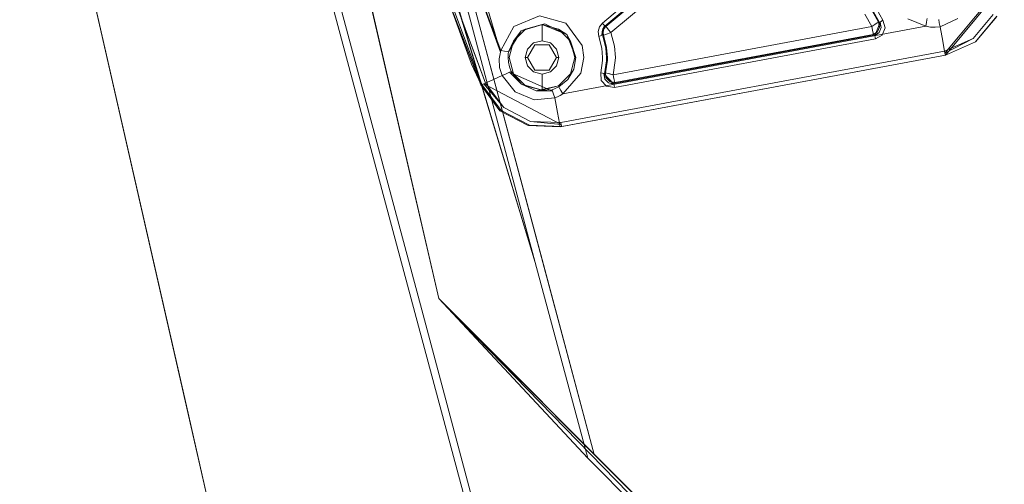
# Model space of a CAD drawing. Units: inches. Extents: x 75 to 469, y -295 to -49.
# Drawn here: x 95 to 103, y -196 to -193 of the extents above; entities that cross this region are included whole.
import ezdxf

# ---------------------------------------------------------------- set-up
doc = ezdxf.new("R2010")
doc.units = ezdxf.units.IN
doc.header["$LTSCALE"] = 0.464423
doc.header["$MEASUREMENT"] = 0
doc.layers.add('CET color Black or White', color=7, linetype='Continuous')
doc.layers.add('CET Default', color=7, linetype='Continuous')

# ---------------------------------------------------------------- blocks, each defined once
blk = doc.blocks.new('*C100')
at = {"layer": 'CET color Black or White', "linetype": 'Continuous', "lineweight": 18}
for p, q in [((0, 0.4995), (-6.5083, -0.986)), ((-6.5083, -0.986), (0, 0.4995)), ((-5.6947, -0.8003), (0, 0.4995)), ((0, 0.4995), (-5.6947, -0.8003)), ((-5.6947, -0.8003), (-6.5083, -0.986)), ((-6.5083, -0.986), (-5.6947, -0.8003)), ((0, -1.2505), (-4.9688, -2.5819)), ((-4.9688, -2.5819), (0, -1.2505)), ((0, -1.3095), (-4.9466, -2.635)), ((-4.9466, -2.635), (0, -1.3095)), ((0, -1.6442), (-4.8596, -2.7683)), ((-4.8596, -2.7683), (0, -1.6442)), ((-4.8596, -2.7683), (-0.0489, -1.652)), ((-0.0489, -1.652), (-4.8596, -2.7683)), ((-4.5775, -3.5203), (0, -2.1387)), ((-0.0591, -2.1527), (-4.5775, -3.5203)), ((-4.5775, -3.5203), (0, -2.2938)), ((0, -2.2938), (-4.5775, -3.5203)), ((0, -2.3528), (-6.0738, -3.9803)), ((-4.5554, -3.5735), (0, -2.3528)), ((-4.9688, -2.5819), (-6.625, -3.0256)), ((-6.625, -3.0256), (-4.9688, -2.5819)), ((-4.9466, -2.635), (-6.5955, -3.0768)), ((-6.5955, -3.0768), (-4.9466, -2.635)), ((-4.8596, -2.7683), (-8.3373, -6.1632)), ((-8.297, -6.2035), (-4.8596, -2.7683)), ((-6.1033, -3.9292), (-4.8596, -2.7683)), ((-4.8596, -2.7683), (-6.0738, -3.9803)), ((-2.4717, -2.8187), (-3.1948, -3.0961)), ((-3.1922, -3.1047), (-2.3296, -2.7828)), ((-2.3205, -2.8124), (-3.1797, -3.133)), ((-3.0313, -3.0236), (-2.4717, -2.8187)), ((-3.0279, -3.0321), (-2.4717, -2.8187)), ((-2.3296, -2.7828), (-3.0239, -3.0419)), ((-3.0121, -3.0705), (-2.3205, -2.8124)), ((-1.4082, -2.801), (-2.9381, -3.2487)), ((-3.1948, -3.0961), (-3.0279, -3.0321)), ((-3.0313, -3.0236), (-3.1934, -3.0993)), ((-3.0279, -3.0321), (-3.1934, -3.0993)), ((-3.0239, -3.0419), (-3.1922, -3.1047)), ((-3.1797, -3.133), (-3.0121, -3.0705)), ((-2.9381, -3.2487), (-2.4312, -3.0661)), ((-2.9266, -3.2508), (-2.4312, -3.0661)), ((-2.4312, -3.0661), (-2.9266, -3.2508)), ((-3.1855, -3.1199), (-3.502, -3.723)), ((-3.1948, -3.0961), (-3.3952, -3.2448)), ((-3.3952, -3.2448), (-3.1948, -3.0961)), ((-3.3932, -3.2549), (-3.1922, -3.1047)), ((-3.1922, -3.1047), (-3.3932, -3.2549)), ((-3.3691, -3.2745), (-3.1855, -3.1199)), ((-3.1797, -3.133), (-3.3691, -3.2745)), ((-3.3691, -3.2745), (-3.1797, -3.133)), ((-3.1922, -3.1047), (-3.1948, -3.0961)), ((-3.1948, -3.0961), (-3.1922, -3.1047)), ((-3.1934, -3.0993), (-3.1948, -3.0961)), ((-3.1948, -3.0961), (-3.19, -3.107)), ((-3.19, -3.107), (-3.1934, -3.0993)), ((-3.1922, -3.1047), (-3.19, -3.1097)), ((-3.19, -3.1097), (-3.1922, -3.1047)), ((-3.1637, -3.1666), (-3.19, -3.107)), ((-3.19, -3.107), (-3.1637, -3.1666)), ((-3.19, -3.1097), (-3.1855, -3.1199)), ((-3.1855, -3.1199), (-3.19, -3.1097)), ((-3.1855, -3.1199), (-3.1797, -3.133)), ((-3.1797, -3.133), (-3.1855, -3.1199)), ((-3.1219, -3.2615), (-3.1637, -3.1666)), ((-3.1637, -3.1666), (-3.1219, -3.2615)), ((-3.3952, -3.2448), (-3.5114, -3.4649)), ((-3.5114, -3.4649), (-3.3952, -3.2448)), ((-3.5084, -3.4762), (-3.3932, -3.2549)), ((-3.3932, -3.2549), (-3.5084, -3.4762)), ((-3.3691, -3.2745), (-3.4782, -3.4839)), ((-3.4782, -3.4839), (-3.3691, -3.2745)), ((-3.1219, -3.2615), (-3.2479, -3.3628)), ((-3.2479, -3.3628), (-3.1219, -3.2615)), ((-3.0585, -3.2417), (-3.1219, -3.2615)), ((-3.1219, -3.2615), (-3.0585, -3.2417)), ((-3.1074, -3.2933), (-3.1219, -3.2615)), ((-3.1219, -3.2615), (-3.1074, -3.2933)), ((-3.0953, -3.32), (-3.1074, -3.2933)), ((-3.1074, -3.2933), (-3.0953, -3.32)), ((-2.9919, -3.2384), (-3.0585, -3.2417)), ((-3.0585, -3.2417), (-2.9919, -3.2384)), ((-2.9381, -3.2487), (-2.9919, -3.2384)), ((-2.9919, -3.2384), (-2.9266, -3.2508)), ((-2.9266, -3.2508), (-2.9381, -3.2487)), ((-2.9313, -3.2791), (-2.935, -3.3011)), ((-2.935, -3.3011), (-2.9313, -3.2791)), ((-2.9266, -3.2508), (-2.9313, -3.2791)), ((-2.9313, -3.2791), (-2.9266, -3.2508)), ((-2.7381, -3.354), (-2.9266, -3.2508)), ((-2.9266, -3.2508), (-2.7381, -3.354)), ((-3.2479, -3.3628), (-3.3109, -3.5112)), ((-3.3109, -3.5112), (-3.2479, -3.3628)), ((-3.0953, -3.32), (-3.2432, -3.6555)), ((-3.0895, -3.3331), (-3.2015, -3.4446)), ((-3.2015, -3.4446), (-3.1079, -3.351)), ((-3.1079, -3.351), (-3.2015, -3.4446)), ((-3.1884, -3.4114), (-3.0953, -3.32)), ((-3.1884, -3.4114), (-3.0895, -3.3331)), ((-3.0895, -3.3331), (-3.1884, -3.4114)), ((-3.1079, -3.351), (-2.9801, -3.3168)), ((-2.9801, -3.3168), (-3.1079, -3.351)), ((-3.1079, -3.351), (-3.0895, -3.3331)), ((-3.0895, -3.3331), (-3.0953, -3.32)), ((-3.0953, -3.32), (-3.0895, -3.3331)), ((-3.0895, -3.3331), (-3.0542, -3.3198)), ((-3.0542, -3.3198), (-3.0895, -3.3331)), ((-3.0542, -3.3198), (-3.0176, -3.3116)), ((-3.0176, -3.3116), (-3.0542, -3.3198)), ((-3.0176, -3.3116), (-2.9801, -3.3085)), ((-2.9801, -3.3085), (-3.0176, -3.3116)), ((-2.9801, -3.3168), (-2.9801, -3.3085)), ((-2.9801, -3.3085), (-2.9656, -3.3088)), ((-2.9801, -3.3085), (-2.9801, -3.3168)), ((-2.9656, -3.3088), (-2.9801, -3.3085)), ((-2.8522, -3.351), (-2.9801, -3.3168)), ((-2.9801, -3.3168), (-2.8522, -3.351)), ((-2.9656, -3.3088), (-2.9512, -3.3099)), ((-2.9512, -3.3099), (-2.9656, -3.3088)), ((-2.9512, -3.3099), (-2.9368, -3.3119)), ((-2.9368, -3.3119), (-2.9512, -3.3099)), ((-2.935, -3.3011), (-2.9368, -3.3119)), ((-2.9368, -3.3119), (-2.935, -3.3011)), ((-2.8522, -3.351), (-2.9368, -3.3119)), ((-2.9368, -3.3119), (-2.7717, -3.4101)), ((-2.7717, -3.4101), (-2.9368, -3.3119)), ((-2.7717, -3.4101), (-2.8522, -3.351)), ((-2.7586, -3.4446), (-2.8522, -3.351)), ((-2.8522, -3.351), (-2.7586, -3.4446)), ((-2.6547, -3.5521), (-2.7381, -3.354)), ((-2.7381, -3.354), (-2.6547, -3.5521)), ((-3.2397, -3.5264), (-3.1884, -3.4114)), ((-3.1884, -3.4114), (-3.2397, -3.5264)), ((-3.2357, -3.5725), (-3.1884, -3.4114)), ((-3.2357, -3.5725), (-3.2015, -3.4446)), ((-3.2015, -3.4446), (-3.2357, -3.5725)), ((-3.2015, -3.4446), (-3.1884, -3.4114)), ((-2.9801, -3.442), (-3.0453, -3.4595)), ((-3.0453, -3.4595), (-2.9801, -3.442)), ((-2.9148, -3.4595), (-2.9801, -3.442)), ((-2.9801, -3.442), (-2.9148, -3.4595)), ((-2.9801, -3.4585), (-2.9801, -3.442)), ((-2.9801, -3.442), (-2.9801, -3.4585)), ((-2.7586, -3.4446), (-2.7717, -3.4101)), ((-2.7717, -3.4101), (-2.7229, -3.5738)), ((-2.7168, -3.5942), (-2.7717, -3.4101)), ((-2.7586, -3.4446), (-2.7229, -3.5738)), ((-2.7244, -3.5725), (-2.7586, -3.4446)), ((-2.7586, -3.4446), (-2.7244, -3.5725)), ((-6.1033, -3.9292), (-4.5775, -3.5203)), ((-4.5775, -3.5203), (-6.1033, -3.9292)), ((-3.5114, -3.4649), (-3.5214, -3.7138)), ((-3.5214, -3.7138), (-3.5114, -3.4649)), ((-3.5214, -3.7138), (-3.5114, -3.4649)), ((-3.5175, -3.7259), (-3.5084, -3.4762)), ((-3.5084, -3.4762), (-3.5175, -3.7259)), ((-3.4782, -3.4839), (-3.502, -3.723)), ((-3.4782, -3.4839), (-3.4868, -3.7202)), ((-3.4868, -3.7202), (-3.4782, -3.4839)), ((-3.3109, -3.5112), (-3.2958, -3.6719)), ((-3.2958, -3.6719), (-3.3109, -3.5112)), ((-3.2397, -3.5264), (-3.2432, -3.6555)), ((-3.2015, -3.7003), (-3.2397, -3.5264)), ((-3.2397, -3.5264), (-3.2357, -3.5725)), ((-3.2318, -3.6522), (-3.2397, -3.5264)), ((-3.2397, -3.5264), (-3.2318, -3.6522)), ((-3.093, -3.5072), (-3.1105, -3.5725)), ((-3.1105, -3.5725), (-3.093, -3.5072)), ((-3.0453, -3.4595), (-3.093, -3.5072)), ((-3.093, -3.5072), (-3.0453, -3.4595)), ((-3.0788, -3.5155), (-2.9801, -3.4585)), ((-2.9801, -3.4585), (-3.0788, -3.5155)), ((-3.0788, -3.6295), (-3.0788, -3.5155)), ((-3.0788, -3.5155), (-3.0788, -3.6295)), ((-2.8813, -3.5155), (-2.9801, -3.4585)), ((-2.9801, -3.4585), (-2.8813, -3.5155)), ((-2.8671, -3.5072), (-2.9148, -3.4595)), ((-2.9148, -3.4595), (-2.8671, -3.5072)), ((-2.8813, -3.5725), (-2.8813, -3.5155)), ((-2.8813, -3.5155), (-2.8813, -3.6295)), ((-2.8496, -3.5725), (-2.8671, -3.5072)), ((-2.8671, -3.5072), (-2.8496, -3.5725)), ((-6.0738, -3.9803), (-4.5554, -3.5735)), ((-3.1105, -3.5725), (-3.2357, -3.5725)), ((-3.2357, -3.5725), (-3.1105, -3.5725)), ((-3.2015, -3.7003), (-3.2357, -3.5725)), ((-3.2357, -3.5725), (-3.2015, -3.7003)), ((-3.093, -3.6377), (-3.1105, -3.5725)), ((-3.1105, -3.5725), (-3.093, -3.6377)), ((-2.8813, -3.6295), (-2.8813, -3.5725)), ((-2.8496, -3.5725), (-2.8671, -3.6377)), ((-2.8671, -3.6377), (-2.8496, -3.5725)), ((-2.7244, -3.5725), (-2.8496, -3.5725)), ((-2.8496, -3.5725), (-2.7244, -3.5725)), ((-2.8011, -3.7668), (-2.7244, -3.5725)), ((-2.7168, -3.5942), (-2.8011, -3.7668)), ((-2.8011, -3.7668), (-2.7168, -3.5942)), ((-2.7586, -3.7003), (-2.7244, -3.5725)), ((-2.7244, -3.5725), (-2.7586, -3.7003)), ((-2.7229, -3.5738), (-2.7168, -3.5942)), ((-2.7127, -3.759), (-2.6547, -3.5521)), ((-2.6547, -3.5521), (-2.7127, -3.759)), ((-3.41, -3.6931), (-3.2958, -3.6719)), ((-3.2958, -3.6719), (-3.41, -3.6931)), ((-3.2665, -3.6627), (-3.2958, -3.6719)), ((-3.2958, -3.6719), (-3.2665, -3.6627)), ((-3.2958, -3.6719), (-3.2869, -3.6934)), ((-3.2869, -3.6934), (-3.2958, -3.6719)), ((-3.2432, -3.6555), (-3.2665, -3.6627)), ((-3.2665, -3.6627), (-3.2432, -3.6555)), ((-3.2318, -3.6522), (-3.2432, -3.6555)), ((-3.2432, -3.6555), (-3.2318, -3.6522)), ((-3.2256, -3.6697), (-3.2318, -3.6522)), ((-3.2318, -3.6522), (-3.2256, -3.6697)), ((-3.2182, -3.6866), (-3.2256, -3.6697)), ((-3.2256, -3.6697), (-3.2182, -3.6866)), ((-3.0453, -3.6854), (-3.093, -3.6377)), ((-3.093, -3.6377), (-3.0453, -3.6854)), ((-2.9801, -3.6865), (-3.0788, -3.6295)), ((-3.0788, -3.6295), (-2.9801, -3.6865)), ((-2.9801, -3.6865), (-2.8813, -3.6295)), ((-2.8813, -3.6295), (-2.9801, -3.6865)), ((-2.8671, -3.6377), (-2.9148, -3.6854)), ((-2.9148, -3.6854), (-2.8671, -3.6377)), ((-3.5214, -3.7138), (-3.4918, -3.7083)), ((-3.4918, -3.7083), (-3.5214, -3.7138)), ((-2.9627, -6.717), (-3.5214, -3.7138)), ((-3.5214, -3.7138), (-3.5175, -3.7259)), ((-3.5175, -3.7259), (-3.5214, -3.7138)), ((-3.5214, -3.7138), (-2.9627, -6.717)), ((-3.5214, -3.7138), (-3.5214, -3.7138)), ((-3.5214, -3.7138), (-3.5214, -3.7138)), ((-3.5214, -3.7138), (-3.5214, -3.7138)), ((-3.5214, -3.7138), (-3.5214, -3.7138)), ((-3.5214, -3.7138), (-3.5214, -3.7138)), ((-3.5214, -3.7138), (-2.9627, -6.717)), ((-3.5214, -3.7138), (-3.5214, -3.7138)), ((-2.9627, -6.717), (-3.5214, -3.7138)), ((-3.5132, -3.7251), (-3.5175, -3.7259)), ((-3.5175, -3.7259), (-3.5132, -3.7251)), ((-2.9611, -6.717), (-3.5175, -3.7259)), ((-3.5175, -3.7259), (-2.9611, -6.717)), ((-3.502, -3.723), (-3.5132, -3.7251)), ((-3.5132, -3.7251), (-3.502, -3.723)), ((-3.4868, -3.7202), (-3.502, -3.723)), ((-3.502, -3.723), (-3.4868, -3.7202)), ((-3.4918, -3.7083), (-3.41, -3.6931)), ((-3.41, -3.6931), (-3.4918, -3.7083)), ((-3.4868, -3.7202), (-2.9303, -6.7113)), ((-2.9303, -6.7113), (-3.4868, -3.7202)), ((-3.2869, -3.6934), (-3.2761, -3.714)), ((-3.2761, -3.714), (-3.2869, -3.6934)), ((-3.2761, -3.714), (-3.2635, -3.7337)), ((-3.2635, -3.7337), (-3.2761, -3.714)), ((-3.2635, -3.7337), (-3.2385, -3.7195)), ((-3.2385, -3.7195), (-3.2635, -3.7337)), ((-3.2635, -3.7337), (-2.7366, -6.5657)), ((-2.7366, -6.5657), (-3.2635, -3.7337)), ((-3.2635, -3.7337), (-3.1016, -3.875)), ((-3.1016, -3.875), (-3.2635, -3.7337)), ((-3.2385, -3.7195), (-3.2191, -3.7084)), ((-3.2191, -3.7084), (-3.2385, -3.7195)), ((-3.2191, -3.7084), (-3.2097, -3.7031)), ((-3.2097, -3.7031), (-3.2191, -3.7084)), ((-3.2097, -3.7031), (-3.2182, -3.6866)), ((-3.2182, -3.6866), (-3.2097, -3.7031)), ((-3.1507, -3.7741), (-3.2097, -3.7031)), ((-3.2097, -3.7031), (-3.1507, -3.7741)), ((-3.1079, -3.7939), (-3.2015, -3.7003)), ((-3.2015, -3.7003), (-3.1079, -3.7939)), ((-2.9801, -3.7029), (-3.0453, -3.6854)), ((-3.0453, -3.6854), (-2.9801, -3.7029)), ((-2.9148, -3.6854), (-2.9801, -3.7029)), ((-2.9801, -3.7029), (-2.9148, -3.6854)), ((-2.9801, -3.7029), (-2.9801, -3.6865)), ((-2.9801, -3.6865), (-2.9801, -3.7029)), ((-2.8869, -3.8849), (-2.7127, -3.759)), ((-2.7127, -3.759), (-2.8869, -3.8849)), ((-2.8522, -3.7939), (-2.7586, -3.7003)), ((-2.7586, -3.7003), (-2.8522, -3.7939)), ((-2.7586, -3.7003), (-2.8011, -3.7668)), ((-3.0709, -3.8205), (-3.1507, -3.7741)), ((-3.1507, -3.7741), (-3.0709, -3.8205)), ((-2.9801, -3.8281), (-3.1079, -3.7939)), ((-3.1079, -3.7939), (-2.9801, -3.8281)), ((-2.9801, -3.8366), (-3.0709, -3.8205)), ((-3.0709, -3.8205), (-2.9801, -3.8366)), ((-2.8011, -3.7668), (-2.9801, -3.8366)), ((-2.9801, -3.8366), (-2.8011, -3.7668)), ((-2.8522, -3.7939), (-2.9801, -3.8366)), ((-2.9801, -3.8281), (-2.8522, -3.7939)), ((-2.8522, -3.7939), (-2.9801, -3.8281)), ((-2.9801, -3.8366), (-2.9801, -3.8281)), ((-2.9801, -3.8281), (-2.9801, -3.8366)), ((-2.8011, -3.7668), (-2.8522, -3.7939)), ((-3.1016, -3.875), (-2.9801, -3.8985)), ((-2.9801, -3.8985), (-3.1016, -3.875)), ((-2.9801, -3.8985), (-2.8869, -3.8849)), ((-2.8869, -3.8849), (-2.9801, -3.8985)), ((-8.3373, -6.1632), (-6.1033, -3.9292)), ((-6.1033, -3.9292), (-8.3373, -6.1632)), ((-8.297, -6.2035), (-6.0738, -3.9803)), ((-6.0738, -3.9803), (-8.297, -6.2035)), ((-3.2051, -4.0762), (-3.1603, -4.0345)), ((-3.1603, -4.0345), (-3.2051, -4.0762)), ((-3.1888, -4.1322), (-3.1056, -4.0547)), ((-3.1481, -4.0623), (-3.1783, -4.0903)), ((-3.1783, -4.0903), (-3.1481, -4.0623)), ((-3.1603, -4.0345), (-3.0992, -4.03)), ((-3.0992, -4.03), (-3.1603, -4.0345)), ((-3.1481, -4.0623), (-3.1056, -4.0547)), ((-3.107, -4.06), (-3.1481, -4.0623)), ((-3.1481, -4.0623), (-3.107, -4.06)), ((-3.1396, -4.0729), (-3.1147, -4.0668)), ((-3.1147, -4.0668), (-3.1396, -4.0729)), ((-3.1147, -4.0668), (-3.1001, -4.0681)), ((-3.1001, -4.0681), (-3.1147, -4.0668)), ((-3.107, -4.06), (-3.1056, -4.0547)), ((-3.1056, -4.0547), (-3.107, -4.06)), ((-3.006, -4.0756), (-3.107, -4.06)), ((-3.107, -4.06), (-3.1047, -4.0627)), ((-3.1047, -4.0627), (-3.107, -4.06)), ((-3.107, -4.06), (-3.006, -4.0756)), ((-3.1056, -4.0547), (-3.1028, -4.0439)), ((-3.1028, -4.0439), (-3.1056, -4.0547)), ((-3.1047, -4.0627), (-3.1024, -4.0654)), ((-3.1024, -4.0654), (-3.1047, -4.0627)), ((-3.1028, -4.0439), (-3.0992, -4.03)), ((-3.0992, -4.03), (-3.1028, -4.0439)), ((-3.1001, -4.0681), (-3.1027, -4.0787)), ((-3.1027, -4.0787), (-3.1001, -4.0681)), ((-3.1024, -4.0654), (-3.1001, -4.0681)), ((-3.1001, -4.0681), (-3.1024, -4.0654)), ((-3.1001, -4.0681), (-3.0019, -4.082)), ((-3.0019, -4.082), (-3.1001, -4.0681)), ((-3.0992, -4.03), (-3.0045, -4.0447)), ((-3.0045, -4.0447), (-3.0992, -4.03)), ((-3.0045, -4.0447), (-2.9801, -4.0453)), ((-2.9801, -4.0453), (-3.0045, -4.0447)), ((-2.9801, -4.0453), (-2.9087, -4.0399)), ((-2.9087, -4.0399), (-2.9801, -4.0453)), ((-2.9087, -4.0399), (-2.8158, -4.0159)), ((-2.8158, -4.0159), (-2.9087, -4.0399)), ((-2.8051, -4.0449), (-2.904, -4.0705)), ((-2.904, -4.0705), (-2.8051, -4.0449)), ((-2.9028, -4.0766), (-2.8066, -4.0521)), ((-2.8066, -4.0521), (-2.9028, -4.0766)), ((-2.8158, -4.0159), (-2.7785, -4.0102)), ((-2.7785, -4.0102), (-2.8158, -4.0159)), ((-2.8109, -4.0293), (-2.8158, -4.0159)), ((-2.8158, -4.0159), (-2.8109, -4.0293)), ((-2.807, -4.0398), (-2.8109, -4.0293)), ((-2.8109, -4.0293), (-2.807, -4.0398)), ((-2.8051, -4.0449), (-2.807, -4.0398)), ((-2.7802, -4.041), (-2.807, -4.0398)), ((-2.807, -4.0398), (-2.732, -4.0596)), ((-2.807, -4.0398), (-2.8051, -4.0449)), ((-2.8066, -4.0521), (-2.7856, -4.0486)), ((-2.7856, -4.0486), (-2.8066, -4.0521)), ((-2.8066, -4.0521), (-2.8061, -4.0497)), ((-2.8061, -4.0497), (-2.8066, -4.0521)), ((-2.8029, -4.0623), (-2.8066, -4.0521)), ((-2.8066, -4.0521), (-2.8029, -4.0623)), ((-2.8061, -4.0497), (-2.8056, -4.0473)), ((-2.8056, -4.0473), (-2.8061, -4.0497)), ((-2.8061, -4.0497), (-2.7856, -4.0486)), ((-2.7819, -4.0487), (-2.8061, -4.0497)), ((-2.8056, -4.0473), (-2.8051, -4.0449)), ((-2.8051, -4.0449), (-2.8056, -4.0473)), ((-2.7802, -4.041), (-2.8051, -4.0449)), ((-2.8051, -4.0449), (-2.7802, -4.041)), ((-2.7953, -4.0833), (-2.8029, -4.0623)), ((-2.8029, -4.0623), (-2.7953, -4.0833)), ((-2.7856, -4.0486), (-2.7819, -4.0487)), ((-2.7819, -4.0487), (-2.7856, -4.0486)), ((-2.7819, -4.0487), (-2.7578, -4.0552)), ((-2.7578, -4.0552), (-2.7819, -4.0487)), ((-2.7559, -4.0474), (-2.7802, -4.041)), ((-2.7802, -4.041), (-2.7559, -4.0474)), ((-2.7785, -4.0102), (-2.7421, -4.0199)), ((-2.7421, -4.0199), (-2.7785, -4.0102)), ((-2.7578, -4.0552), (-2.7382, -4.0705)), ((-2.7382, -4.0705), (-2.7578, -4.0552)), ((-2.7362, -4.0631), (-2.7559, -4.0474)), ((-2.7559, -4.0474), (-2.732, -4.0596)), ((-2.7559, -4.0474), (-2.7362, -4.0631)), ((-2.7421, -4.0199), (-2.7125, -4.0432)), ((-2.7125, -4.0432), (-2.7421, -4.0199)), ((-2.7375, -4.068), (-2.7382, -4.0705)), ((-2.7382, -4.0705), (-2.7375, -4.068)), ((-2.7369, -4.0656), (-2.7375, -4.068)), ((-2.7375, -4.068), (-2.7369, -4.0656)), ((-2.7362, -4.0631), (-2.7369, -4.0656)), ((-2.7369, -4.0656), (-2.7362, -4.0631)), ((-2.732, -4.0596), (-2.7362, -4.0631)), ((-2.7362, -4.0631), (-2.732, -4.0596)), ((-2.2784, -4.6083), (-2.7362, -4.0631)), ((-2.7362, -4.0631), (-2.2784, -4.6083)), ((-2.7235, -4.0524), (-2.732, -4.0596)), ((-2.732, -4.0596), (-2.7235, -4.0524)), ((-2.7125, -4.0432), (-2.7235, -4.0524)), ((-2.7235, -4.0524), (-2.7125, -4.0432)), ((-2.7125, -4.0432), (-2.2547, -4.5884)), ((-2.2547, -4.5884), (-2.7125, -4.0432)), ((-3.2139, -4.1369), (-3.2051, -4.0762)), ((-3.2051, -4.0762), (-3.2139, -4.1369)), ((-3.1998, -4.1342), (-3.2139, -4.1369)), ((-3.2139, -4.1369), (-3.1998, -4.1342)), ((-2.8353, -6.1716), (-3.2139, -4.1369)), ((-3.2139, -4.1369), (-2.8353, -6.1716)), ((-3.1888, -4.1322), (-3.1998, -4.1342)), ((-3.1998, -4.1342), (-3.1888, -4.1322)), ((-3.1783, -4.0903), (-3.1888, -4.1322)), ((-3.1835, -4.1312), (-3.1888, -4.1322)), ((-3.1888, -4.1322), (-3.1835, -4.1312)), ((-3.1783, -4.0903), (-3.1835, -4.1312)), ((-3.1835, -4.1312), (-3.1783, -4.0903)), ((-3.1808, -4.134), (-3.1835, -4.1312)), ((-3.1835, -4.1312), (-2.8049, -6.166)), ((-3.1835, -4.1312), (-3.1808, -4.134)), ((-2.8049, -6.166), (-3.1835, -4.1312)), ((-3.1782, -4.1368), (-3.1808, -4.134)), ((-3.1808, -4.134), (-3.1782, -4.1368)), ((-3.1756, -4.1396), (-3.1782, -4.1368)), ((-3.1782, -4.1368), (-3.1756, -4.1396)), ((-3.1756, -4.1396), (-3.1687, -4.1005)), ((-3.1737, -4.1287), (-3.1756, -4.1396)), ((-3.1648, -4.1376), (-3.1756, -4.1396)), ((-3.1756, -4.1396), (-3.1648, -4.1376)), ((-2.8006, -6.1553), (-3.1756, -4.1396)), ((-3.1756, -4.1396), (-2.8006, -6.1553)), ((-3.1687, -4.1005), (-3.1737, -4.1287)), ((-3.1687, -4.1005), (-3.1396, -4.0729)), ((-3.1396, -4.0729), (-3.1687, -4.1005)), ((-3.1429, -4.1335), (-3.1648, -4.1376)), ((-3.1648, -4.1376), (-3.1429, -4.1335)), ((-3.1147, -4.1283), (-3.1429, -4.1335)), ((-3.1429, -4.1335), (-3.1147, -4.1283)), ((-3.1147, -4.1283), (-3.1027, -4.0787)), ((-3.108, -4.1004), (-3.1147, -4.1283)), ((-3.1147, -4.1283), (-3.108, -4.1004)), ((-3.0045, -4.1438), (-3.1147, -4.1283)), ((-3.1147, -4.1283), (-2.7397, -6.144)), ((-2.7397, -6.144), (-3.1147, -4.1283)), ((-3.1147, -4.1283), (-3.0045, -4.1438)), ((-3.1027, -4.0787), (-3.108, -4.1004)), ((-3.108, -4.1004), (-3.1027, -4.0787)), ((-2.9801, -4.0762), (-3.006, -4.0756)), ((-3.006, -4.0756), (-2.9801, -4.0762)), ((-2.9801, -4.1444), (-3.0045, -4.1438)), ((-3.0045, -4.1438), (-2.9801, -4.1444)), ((-3.0019, -4.082), (-2.9801, -4.0825)), ((-2.9801, -4.0825), (-3.0019, -4.082)), ((-2.904, -4.0705), (-2.9801, -4.0762)), ((-2.9801, -4.0762), (-2.904, -4.0705)), ((-2.9801, -4.0825), (-2.9028, -4.0766)), ((-2.9028, -4.0766), (-2.9801, -4.0825)), ((-2.8934, -4.1378), (-2.9801, -4.1444)), ((-2.9801, -4.1444), (-2.8934, -4.1378)), ((-2.7856, -4.1103), (-2.8934, -4.1378)), ((-2.8934, -4.1378), (-2.7856, -4.1103)), ((-2.7856, -4.1103), (-2.7953, -4.0833)), ((-2.7953, -4.0833), (-2.7856, -4.1103)), ((-2.7636, -4.0918), (-2.7856, -4.1103)), ((-2.7856, -4.1103), (-2.7636, -4.0918)), ((-2.3334, -4.6488), (-2.7856, -4.1103)), ((-2.7856, -4.1103), (-2.3334, -4.6488)), ((-2.7465, -4.0775), (-2.7636, -4.0918)), ((-2.7636, -4.0918), (-2.7465, -4.0775)), ((-2.7382, -4.0705), (-2.7465, -4.0775)), ((-2.7465, -4.0775), (-2.7382, -4.0705)), ((-2.7382, -4.0705), (-2.286, -4.609)), ((-2.286, -4.609), (-2.7382, -4.0705)), ((-2.7397, -6.144), (-2.6425, -6.0898)), ((-2.6425, -6.0898), (-2.7397, -6.144)), ((-2.8212, -6.169), (-2.8353, -6.1716)), ((-2.8353, -6.1716), (-2.8212, -6.169)), ((-2.8053, -6.225), (-2.8353, -6.1716)), ((-2.8353, -6.1716), (-2.8053, -6.225)), ((-2.8103, -6.167), (-2.8212, -6.169)), ((-2.8212, -6.169), (-2.8103, -6.167)), ((-2.8049, -6.166), (-2.8103, -6.167)), ((-2.8103, -6.167), (-2.8049, -6.166)), ((-2.7048, -6.2093), (-2.8103, -6.167)), ((-2.7854, -6.2022), (-2.8103, -6.167)), ((-2.8049, -6.166), (-2.8035, -6.1624)), ((-2.8035, -6.1624), (-2.8049, -6.166)), ((-2.8049, -6.166), (-2.7854, -6.2022)), ((-2.7854, -6.2022), (-2.8049, -6.166)), ((-2.8035, -6.1624), (-2.802, -6.1588)), ((-2.802, -6.1588), (-2.8035, -6.1624)), ((-2.802, -6.1588), (-2.8006, -6.1553)), ((-2.8006, -6.1553), (-2.802, -6.1588)), ((-2.8006, -6.1553), (-2.7898, -6.1533)), ((-2.7898, -6.1533), (-2.8006, -6.1553)), ((-2.7801, -6.1893), (-2.8006, -6.1553)), ((-2.8006, -6.1553), (-2.7801, -6.1893)), ((-2.7898, -6.1533), (-2.7679, -6.1492)), ((-2.7679, -6.1492), (-2.7898, -6.1533)), ((-2.7854, -6.2022), (-2.7472, -6.2176)), ((-2.7472, -6.2176), (-2.7854, -6.2022)), ((-2.743, -6.2046), (-2.7801, -6.1893)), ((-2.7801, -6.1893), (-2.743, -6.2046)), ((-2.7679, -6.1492), (-2.7397, -6.144)), ((-2.7397, -6.144), (-2.7679, -6.1492)), ((-2.7472, -6.2176), (-2.708, -6.2049)), ((-2.708, -6.2049), (-2.7472, -6.2176)), ((-2.7472, -6.2176), (-2.7048, -6.2093)), ((-2.7045, -6.1948), (-2.743, -6.2046)), ((-2.743, -6.2046), (-2.7398, -6.2038)), ((-2.7398, -6.2038), (-2.7045, -6.1948)), ((-2.7397, -6.144), (-2.7234, -6.1675)), ((-2.7234, -6.1675), (-2.7397, -6.144)), ((-2.7234, -6.1675), (-2.7107, -6.1859)), ((-2.7107, -6.1859), (-2.7234, -6.1675)), ((-2.7107, -6.1859), (-2.7045, -6.1948)), ((-2.7045, -6.1948), (-2.7107, -6.1859)), ((-2.708, -6.2049), (-2.6194, -6.1541)), ((-2.6194, -6.1541), (-2.708, -6.2049)), ((-2.7068, -6.2015), (-2.708, -6.2049)), ((-2.708, -6.2049), (-2.7068, -6.2015)), ((-2.708, -6.2049), (-2.7048, -6.2093)), ((-2.7048, -6.2093), (-2.708, -6.2049)), ((-2.7056, -6.1982), (-2.7068, -6.2015)), ((-2.7068, -6.2015), (-2.7056, -6.1982)), ((-2.7045, -6.1948), (-2.7056, -6.1982)), ((-2.7056, -6.1982), (-2.7045, -6.1948)), ((-2.7048, -6.2093), (-2.6983, -6.2184)), ((-2.6983, -6.2184), (-2.7048, -6.2093)), ((-2.6178, -6.1466), (-2.7045, -6.1948)), ((-2.7045, -6.1948), (-2.6178, -6.1466)), ((-2.6068, -6.1823), (-2.6899, -6.2301)), ((-2.6899, -6.2301), (-2.6068, -6.1823)), ((-2.7486, -6.2479), (-2.8053, -6.225)), ((-2.8053, -6.225), (-2.7486, -6.2479)), ((-2.6899, -6.2301), (-2.7486, -6.2479)), ((-2.7486, -6.2479), (-2.6899, -6.2301)), ((-2.6983, -6.2184), (-2.6899, -6.2301)), ((-2.6899, -6.2301), (-2.6983, -6.2184)), ((-2.6789, -6.4239), (-2.7366, -6.5657)), ((-2.7366, -6.5657), (-2.6789, -6.4239)), ((-2.7366, -6.5657), (-2.7431, -6.602)), ((-2.7431, -6.602), (-2.7366, -6.5657)), ((-2.7366, -6.5657), (-2.7082, -6.5699)), ((-2.7082, -6.5699), (-2.7366, -6.5657)), ((-2.7082, -6.5699), (-2.6861, -6.5732)), ((-2.6861, -6.5732), (-2.7082, -6.5699)), ((-2.6861, -6.5732), (-2.6754, -6.5749)), ((-2.6754, -6.5749), (-2.6861, -6.5732)), ((-2.7403, -6.6757), (-2.853, -6.6966)), ((-2.853, -6.6966), (-2.7403, -6.6757)), ((-2.7431, -6.602), (-2.7444, -6.6387)), ((-2.7444, -6.6387), (-2.7431, -6.602)), ((-2.7444, -6.6387), (-2.7403, -6.6757)), ((-2.7403, -6.6757), (-2.7444, -6.6387)), ((-2.7097, -6.6699), (-2.7403, -6.6757)), ((-2.7403, -6.6757), (-2.7097, -6.6699)), ((-2.7403, -6.6757), (-2.6777, -6.8154)), ((-2.6777, -6.8154), (-2.7403, -6.6757)), ((-2.6855, -6.6653), (-2.7097, -6.6699)), ((-2.7097, -6.6699), (-2.6855, -6.6653)), ((-2.9336, -6.7116), (-2.9627, -6.717)), ((-2.9627, -6.717), (-2.9336, -6.7116)), ((-2.9627, -6.717), (-2.8587, -6.9529)), ((-2.9611, -6.717), (-2.9627, -6.717)), ((-2.9627, -6.717), (-2.9611, -6.717)), ((-2.9627, -6.717), (-2.9627, -6.717)), ((-2.9627, -6.717), (-2.9627, -6.717)), ((-2.9627, -6.717), (-2.9627, -6.717)), ((-2.9627, -6.717), (-2.4096, -7.1767)), ((-2.9627, -6.717), (-2.4096, -7.1767)), ((-2.8587, -6.9529), (-2.9627, -6.717)), ((-2.9627, -6.717), (-2.9627, -6.717)), ((-2.9627, -6.717), (-2.9627, -6.717)), ((-2.9627, -6.717), (-2.9627, -6.717)), ((-2.8587, -6.9529), (-2.9627, -6.717)), ((-2.9568, -6.7162), (-2.9611, -6.717)), ((-2.9611, -6.717), (-2.9568, -6.7162)), ((-2.8571, -6.9529), (-2.9611, -6.717)), ((-2.9611, -6.717), (-2.8571, -6.9529)), ((-2.9455, -6.7141), (-2.9568, -6.7162)), ((-2.9568, -6.7162), (-2.9455, -6.7141)), ((-2.9303, -6.7113), (-2.9455, -6.7141)), ((-2.9455, -6.7141), (-2.9303, -6.7113)), ((-2.408, -7.161), (-2.9455, -6.7141)), ((-2.8322, -6.9341), (-2.9455, -6.7141)), ((-2.853, -6.6966), (-2.9336, -6.7116)), ((-2.9336, -6.7116), (-2.853, -6.6966)), ((-2.9303, -6.7113), (-2.8322, -6.9341)), ((-2.8322, -6.9341), (-2.9303, -6.7113)), ((-2.8587, -6.9529), (-2.6605, -7.1176)), ((-2.6605, -7.1176), (-2.8587, -6.9529)), ((-2.6589, -7.1176), (-2.8571, -6.9529)), ((-2.8571, -6.9529), (-2.6589, -7.1176)), ((-2.8322, -6.9341), (-2.6449, -7.0896)), ((-2.6449, -7.0896), (-2.8322, -6.9341))]:
    blk.add_line(p, q, dxfattribs=at)

msp = doc.modelspace()

# ---------------------------------------------------------------- block references
at = {"layer": 'CET Default', "linetype": 'Continuous', "lineweight": 0, "rotation": 90.00000250447816}
msp.add_blockref('*C100', (95.9801, -190.0168), dxfattribs=at)

doc.saveas('drawing.dxf')
